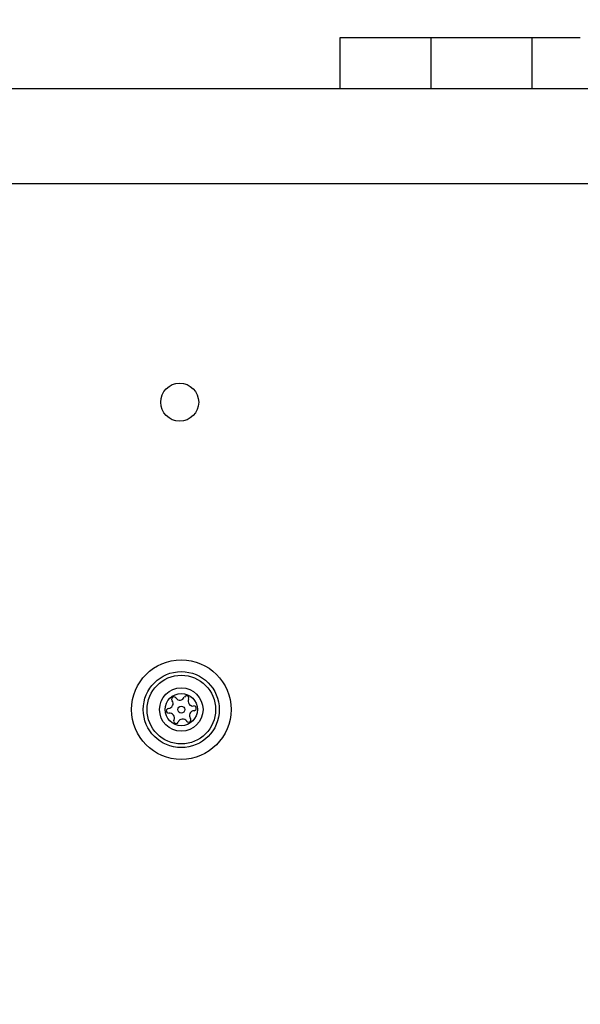
# Model space of a CAD drawing. Units: millimetres. Extents: x 15497 to 22928, y 39609 to 46240.
# Drawn here: x 17924 to 18013, y 44139 to 44294 of the extents above; entities that cross this region are included whole.
import ezdxf

# ---------------------------------------------------------------- set-up
doc = ezdxf.new("R2010")
doc.units = ezdxf.units.MM
doc.header["$LTSCALE"] = 200
doc.layers.add('OTWORY_MONTAŻOWE', color=1, linetype='Continuous')

msp = doc.modelspace()

# ---------------------------------------------------------------- linework, layer by layer
at = {"color": 7, "linetype": 'Continuous', "lineweight": 25}
for p, q in [((17974.53, 44291.21), (17974.53, 44283.21)), ((17988.89, 44291.21), (17974.53, 44291.21)), ((18004.84, 44291.21), (17988.89, 44291.21)), ((18012.51, 44291.21), (18004.84, 44291.21)), ((17908.95, 44283.21), (18638.07, 44283.21)), ((17918.41, 44268.21), (18628.61, 44268.21))]:
    msp.add_line(p, q, dxfattribs=at)
at = {"color": 8, "linetype": 'Continuous', "lineweight": 25}
for p, q in [((17988.89, 44291.21), (17988.89, 44283.21)), ((18004.84, 44291.21), (18004.84, 44283.21))]:
    msp.add_line(p, q, dxfattribs=at)
at = {"color": 7, "linetype": 'Continuous', "lineweight": 25}
for centre, radius in [((17949.26, 44233.71), 3), ((17949.51, 44185.21), 7.85), ((17949.51, 44185.21), 6), ((17949.51, 44185.21), 5.41), ((17949.51, 44185.21), 3.43), ((17949.51, 44185.21), 2.54), ((17949.51, 44185.21), 0.55)]:
    msp.add_circle(centre, radius, dxfattribs=at)
for centre, radius, start, end in [((17947.46, 44186.14), 0.75, 272.8502, 38.3181), ((17948.35, 44186.84), 0.375, 32.8502, 218.3181), ((17949.29, 44187.45), 0.75, 212.8502, 338.3181), ((17950.34, 44187.03), 0.375, 332.8502, 158.3181), ((17951.34, 44186.52), 0.75, 152.8502, 278.3181), ((17947.52, 44185.02), 0.375, 92.8502, 278.3181), ((17951.56, 44184.28), 0.75, 92.8502, 218.3181), ((17951.5, 44185.41), 0.375, 272.8502, 98.3181), ((17947.68, 44183.9), 0.75, 332.8502, 98.3181), ((17948.68, 44183.39), 0.375, 152.8502, 338.3181), ((17949.73, 44182.97), 0.75, 32.8502, 158.3181), ((17950.67, 44183.59), 0.375, 212.8502, 38.3181)]:
    msp.add_arc(centre, radius, start, end, dxfattribs=at)
at = {"layer": 'OTWORY_MONTAŻOWE'}
msp.add_circle((17873.51, 44223.21), 200, dxfattribs=at)

doc.saveas('drawing.dxf')
